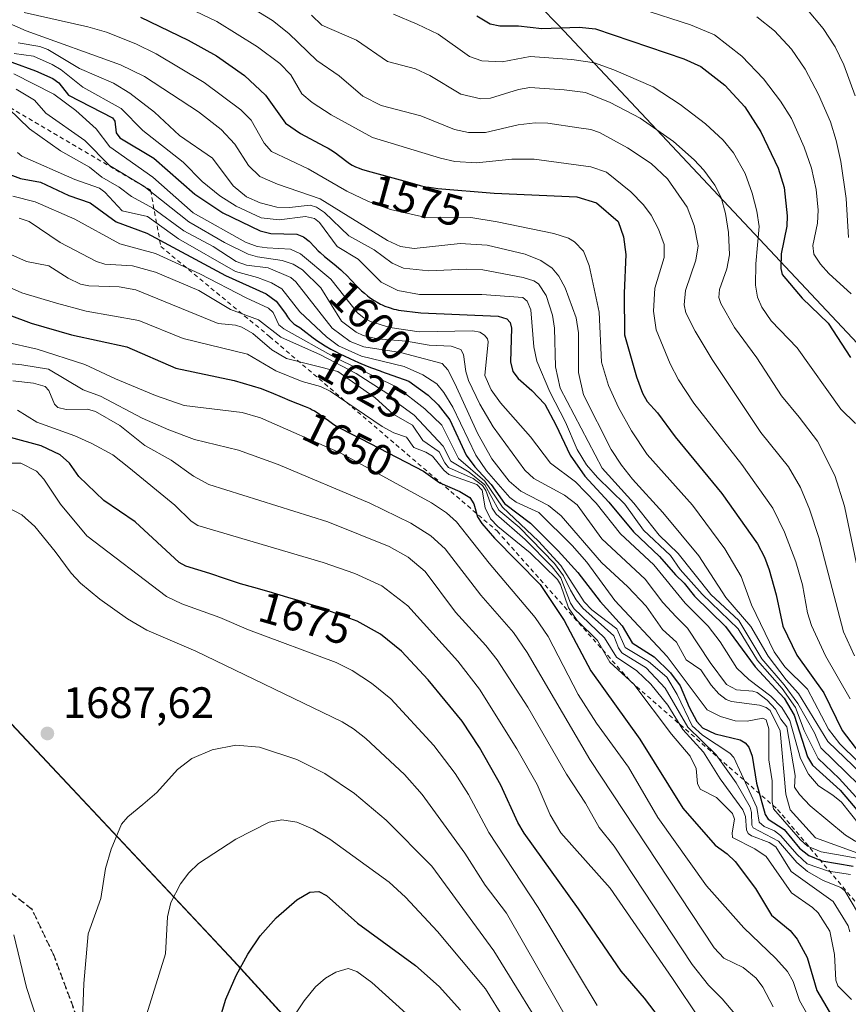
# Model space of a CAD drawing. Units: metres. Extents: x 668198 to 671624, y 4758283 to 4759780.
# Drawn here: x 671325 to 671514, y 4758641 to 4758866 of the extents above; entities that cross this region are included whole.
import ezdxf
from ezdxf.enums import TextEntityAlignment as Align

# ---------------------------------------------------------------- set-up
doc = ezdxf.new("R2010")
doc.units = ezdxf.units.M
doc.header["$MEASUREMENT"] = 0
for name, pattern in [('DGN Style 2', [1.648017, 0.98881, -0.659207]), ('DGN Style 3', [2.307223, 1.648017, -0.659207]), ('DGN Style 5', [1.153612, 0.494405, -0.659207])]:
    doc.linetypes.add(name, pattern=pattern)
for name, color, linetype, lineweight in [('Comarca', 135, 'Continuous', 13), ('Comarca CxS', 21, 'Continuous', 0), ('Comunidad autónoma', 142, 'Continuous', 30), ('Comunidad Autónoma CxS', 142, 'Continuous', 0), ('Curva de nivel maestra', 30, 'Continuous', 30), ('Curva de nivel normal', 30, 'Continuous', 0), ('Escarpado lineal', 30, 'DGN Style 2', 0), ('Espacio natural protegido', 121, 'Continuous', 13), ('Espacio natural protegido CxS', 121, 'Continuous', 0), ('Municipio', 91, 'Continuous', 13), ('Municipio CxS', 4, 'Continuous', 0), ('Pastizal CxS', 92, 'Continuous', 0), ('Provincia', 7, 'Continuous', 0), ('Provincia CxS', 1, 'Continuous', 0), ('Punto de cota en terreno', 7, 'Continuous', 0), ('Roquedo CxS', 135, 'Continuous', 0), ('Ruta', 7, 'DGN Style 5', 30), ('Rótulo de curva de nivel directora', 7, 'Continuous', 0), ('Rótulo de punto de cota en terreno', 7, 'Continuous', 0), ('Senda', 7, 'DGN Style 3', 0)]:
    doc.layers.add(name, color=color, linetype=linetype, lineweight=lineweight)
doc.styles.add('Style-Arial', font='txt')

# ---------------------------------------------------------------- blocks, each defined once
blk = doc.blocks.new('*U3')
at = {"layer": 'Pastizal CxS', "color": 92, "linetype": 'Continuous', "lineweight": 0}
blk.add_polyline3d([(669941.4303, 4758933.9507, 1662.4138), (670656.0525, 4759054.6655, 1789.6932), (670823.4989, 4758948.0253, 1851.4138), (670854.8586, 4758938.8951, 1850.6616), (671008.1457, 4758894.9247, 1821.9408), (671039.5652, 4758884.0245, 1810.5817), (671126.3733, 4758833.2345, 1748.4795), (671302.0496, 4758727.4041, 1692.3336), (671373.6477, 4758651.2441, 1699.0293), (671400.5569, 4758621.7341, 1710.8944), (671429.0262, 4758577.3941, 1728.0652), (671485.6743, 4758482.8643, 1757.4113), (671521.8031, 4758417.3245, 1753.417), (671526.7431, 4758404.1645, 1745.61), (671535.3544, 4758337.8518, 1734.9474), (670032.8286, 4758300.581, 1669.6384)], dxfattribs=at)
blk = doc.blocks.new('5PATER')
at = {"layer": 'Comarca CxS', "linetype": 'Continuous', "lineweight": 0}
h = blk.add_hatch(color=51, dxfattribs=at)
edge = h.paths.add_edge_path()
edge.add_ellipse((0, 0), major_axis=(-0.11, -0.111), ratio=0.999422, start_angle=0, end_angle=360)

msp = doc.modelspace()

# ---------------------------------------------------------------- linework, layer by layer
at = {"layer": 'Comarca', "color": 135, "linetype": 'Continuous', "lineweight": 13, "flags": 128}
msp.add_lwpolyline([(669685.5303, 4758291.9662), (669700.2329, 4758328.8657), (669941.353, 4758934.0111), (670655.974, 4759054.7309), (670823.414, 4758948.0869), (670854.77, 4758938.963), (671008.0581, 4758894.997), (671039.4801, 4758884.095), (671126.285, 4758833.3059), (671301.9579, 4758727.479), (671316.9063, 4758711.5791), (671367.1356, 4758658.1523), (671373.561, 4758651.3179), (671400.4641, 4758621.805), (671428.935, 4758577.4701), (671485.5851, 4758482.941), (671521.71, 4758417.4019), (671526.6489, 4758404.2329), (671535.2742, 4758337.8498)], dxfattribs=at)
at = {"layer": 'Comarca CxS', "color": 21, "linetype": 'Continuous', "lineweight": 0, "flags": 128}
msp.add_lwpolyline([(671535.2741, 4758337.8499), (669685.5303, 4758291.9662), (669700.2329, 4758328.8657), (669941.353, 4758934.0111), (670655.974, 4759054.7309), (670823.414, 4758948.0869), (670854.77, 4758938.963), (671008.0581, 4758894.997), (671039.4801, 4758884.095), (671126.285, 4758833.3059), (671301.9579, 4758727.479), (671316.9063, 4758711.5791), (671367.1356, 4758658.1523), (671373.561, 4758651.3179), (671400.4641, 4758621.805), (671428.935, 4758577.4701), (671485.5851, 4758482.941), (671521.71, 4758417.4019), (671526.6489, 4758404.2329)], close=True, dxfattribs=at)
at = {"layer": 'Comunidad autónoma', "color": 142, "linetype": 'Continuous', "lineweight": 30, "flags": 128}
msp.add_lwpolyline([(669685.5303, 4758291.9662), (669700.2329, 4758328.8657), (669941.353, 4758934.0111), (670655.974, 4759054.7309), (670823.414, 4758948.0869), (670854.77, 4758938.963), (671008.0581, 4758894.997), (671039.4801, 4758884.095), (671126.285, 4758833.3059), (671301.9579, 4758727.479), (671316.9063, 4758711.5791), (671367.1356, 4758658.1523), (671373.561, 4758651.3179), (671400.4641, 4758621.805), (671428.935, 4758577.4701), (671485.5851, 4758482.941), (671521.71, 4758417.4019), (671526.6489, 4758404.2329), (671535.2742, 4758337.8498)], dxfattribs=at)
at = {"layer": 'Comunidad Autónoma CxS', "color": 142, "linetype": 'Continuous', "lineweight": 0, "flags": 128}
msp.add_lwpolyline([(671535.2741, 4758337.8499), (669685.5303, 4758291.9662), (669700.2329, 4758328.8657), (669941.353, 4758934.0111), (670655.974, 4759054.7309), (670823.414, 4758948.0869), (670854.77, 4758938.963), (671008.0581, 4758894.997), (671039.4801, 4758884.095), (671126.285, 4758833.3059), (671301.9579, 4758727.479), (671316.9063, 4758711.5791), (671367.1356, 4758658.1523), (671373.561, 4758651.3179), (671400.4641, 4758621.805), (671428.935, 4758577.4701), (671485.5851, 4758482.941), (671521.71, 4758417.4019), (671526.6489, 4758404.2329)], close=True, dxfattribs=at)
at = {"layer": 'Curva de nivel maestra', "color": 30, "linetype": 'Continuous', "lineweight": 30, "flags": 128}
for points, elevation in [([(671352.32, 4758866.4101), (671363.16, 4758861.1901), (671369.63, 4758857.5601), (671376.05, 4758853.1201), (671380.79, 4758848.6201), (671385.38, 4758842.2601), (671388.82, 4758839.8701), (671394.21, 4758837.0201), (671395.12, 4758836.5201), (671395.69, 4758836.1801), (671396.8, 4758835.4401), (671397.5, 4758834.9401), (671400.01, 4758833.0701), (671400.6, 4758832.6701), (671400.89, 4758832.5001), (671401.34, 4758832.2701), (671402.17, 4758831.9501), (671402.68, 4758831.7801), (671404.02, 4758831.4001), (671413.18, 4758828.9001), (671416.13, 4758828.0601), (671417.36, 4758827.7601), (671418.12, 4758827.6201), (671420.1, 4758827.3301), (671432.94, 4758826.3101), (671451.81, 4758825.4801), (671456.28, 4758824.0701), (671461.25, 4758819.8301), (671462.43, 4758816.3001), (671463.02, 4758812.3101), (671462.59, 4758803.4501), (671462.69, 4758794.0101), (671465.45, 4758784.4001), (671466.81, 4758780.6901), (671467.87, 4758778.8001), (671470.22, 4758776.1801), (671474.22, 4758770.7401), (671484.84, 4758757.8601), (671493.03, 4758746.3401), (671494.62, 4758743.2801), (671495.65, 4758740.4301), (671497.24, 4758734.7601), (671498.77, 4758727.5901), (671501.98, 4758720.9901), (671508.13, 4758712.3601), (671512.34, 4758703.8101), (671516.27, 4758698.6101)], 1575), ([(671429.05, 4758866.7301), (671432.03, 4758864.9001), (671434.22, 4758864.4301), (671438.51, 4758864.4501), (671443.82, 4758863.8501), (671452.35, 4758864.0901), (671456.1, 4758863.7301), (671476.23, 4758856.8901), (671480.07, 4758855.1301), (671485.59, 4758850.8701), (671490.1, 4758845.9601), (671493.78, 4758840.2701), (671497.7, 4758831.9601), (671499.08, 4758827.5401), (671499.76, 4758821.0901), (671499.66, 4758818.7701), (671498.44, 4758812.4901), (671498.36, 4758809.0901), (671498.67, 4758807.7201), (671503.18, 4758802.3601), (671509.11, 4758796.6701), (671514.19, 4758788.8401)], 1550), ([(671323.02, 4758856.1201), (671328.4, 4758854.1901), (671332.36, 4758852.3801), (671333.73, 4758851.4301), (671335.93, 4758848.6101), (671345.95, 4758843.4201), (671346.49, 4758842.6701), (671346.8, 4758840.0101), (671347.64, 4758838.8801), (671355.36, 4758834.2701), (671364.73, 4758826.0801), (671371.1, 4758821.8301), (671379.64, 4758817.6801), (671382.05, 4758817.1101), (671388, 4758816.9701), (671389.49, 4758816.3501), (671390.77, 4758815.3101), (671392.05, 4758813.9701), (671392.85, 4758813.1701), (671393.29, 4758812.7501), (671394.29, 4758811.8801), (671396.47, 4758810.0901), (671398.02, 4758808.7901), (671398.47, 4758808.3801), (671399.29, 4758807.5801), (671401.56, 4758805.1901), (671402.74, 4758804.0401), (671403.4, 4758803.4601), (671404.1, 4758802.8801), (671404.47, 4758802.6001), (671405.24, 4758802.0601), (671405.64, 4758801.8001), (671406.26, 4758801.4201), (671407.04, 4758801.0101), (671407.45, 4758800.8201), (671408.07, 4758800.5501), (671409.05, 4758800.1901), (671410.1, 4758799.8701), (671410.64, 4758799.7301), (671411.13, 4758799.6301), (671416.25, 4758799.0201), (671433.91, 4758798.2701), (671435.89, 4758797.6601), (671436.62, 4758796.8001), (671436.89, 4758795.5101), (671436.69, 4758787.8401), (671437.22, 4758785.6601), (671438.46, 4758784.0601), (671441.55, 4758781.3301), (671444.48, 4758778.1901), (671447.03, 4758773.5101), (671450.29, 4758766.5401), (671453.62, 4758761.7701), (671459.13, 4758755.8601), (671464.72, 4758749.0601), (671470.7, 4758743.4401), (671474.29, 4758739.2701), (671476.29, 4758737.4101), (671478.68, 4758734.3901), (671485.69, 4758727.4801), (671492.48, 4758718.2801), (671499.09, 4758711.1501), (671501.37, 4758707.3201), (671504.38, 4758697.8201), (671505.52, 4758695.9101), (671511.86, 4758690.2101), (671516.93, 4758684.2301)], 1600), ([(671322.54, 4758830.5101), (671325, 4758829.6001), (671329.54, 4758828.7501), (671335.99, 4758825.7801), (671340.86, 4758824.0501), (671346.79, 4758819.7701), (671353.79, 4758817.1401), (671371.69, 4758807.4801), (671380.97, 4758803.3601), (671383.25, 4758801.7001), (671385.39, 4758798.8501), (671385.84, 4758798.1301), (671386.3, 4758797.5101), (671386.61, 4758797.1501), (671386.83, 4758796.9401), (671387.32, 4758796.5301), (671387.73, 4758796.2301), (671388.63, 4758795.6301), (671389.33, 4758795.1501), (671391.71, 4758793.2701), (671392.73, 4758792.5401), (671393.35, 4758792.1301), (671394.42, 4758791.4601), (671395.72, 4758790.7201), (671396.47, 4758790.3201), (671397.95, 4758789.5601), (671398.75, 4758789.1701), (671400.02, 4758788.5701), (671402.01, 4758787.6801), (671404.03, 4758786.8401), (671405.02, 4758786.4601), (671406.94, 4758785.7601), (671407.28, 4758785.6501), (671413.47, 4758783.4201), (671417.93, 4758780.2401), (671420.22, 4758778.0201), (671422.84, 4758774.6201), (671426.58, 4758766.5801), (671428.58, 4758763.8801), (671432.25, 4758759.8501), (671435.31, 4758755.5301), (671441.24, 4758751.0601), (671447.57, 4758744.7601), (671452.01, 4758739.8001), (671457.12, 4758733.2401), (671462.15, 4758727.6901), (671464.43, 4758723.7901), (671469.43, 4758720.5601), (671473.19, 4758716.9801), (671475.37, 4758713.9601), (671477.43, 4758709.0901), (671479.15, 4758705.8701), (671480.48, 4758704.4301), (671483.32, 4758703.0201), (671489.02, 4758701.6901), (671490.18, 4758700.9901), (671491, 4758699.9701), (671491.79, 4758697.9401), (671492.76, 4758691.8201), (671494.72, 4758684.6801), (671495.42, 4758683.5901), (671499.06, 4758681.2201), (671502.61, 4758677.0101), (671504.7, 4758675.3201), (671507.68, 4758674.1201), (671514.85, 4758672.8801)], 1625), ([(671322.31, 4758798.5701), (671327.37, 4758796.6301), (671336.56, 4758794.0101), (671349.19, 4758791.2401), (671360.35, 4758786.3801), (671373.69, 4758783.5601), (671379.82, 4758781.7301), (671380.76, 4758781.3901), (671382.14, 4758780.8401), (671384.61, 4758779.7701), (671386.38, 4758779.0301), (671389.9, 4758777.6601), (671390.99, 4758777.1801), (671391.5, 4758776.9301), (671391.98, 4758776.6701), (671392.87, 4758776.1201), (671393.68, 4758775.5601), (671395.16, 4758774.4601), (671396.12, 4758773.7801), (671396.65, 4758773.4301), (671397.58, 4758772.8801), (671398.75, 4758772.2401), (671399.44, 4758771.8801), (671402.64, 4758770.2901), (671416.82, 4758762.9301), (671420.56, 4758760.2901), (671425.15, 4758758.2701), (671427.39, 4758756.9101), (671428.36, 4758755.4501), (671429.14, 4758752.5401), (671430.19, 4758750.9901), (671433.03, 4758747.6601), (671443.44, 4758737.0601), (671448.91, 4758728.8701), (671454.97, 4758717.4401), (671466.19, 4758701.8301), (671475.95, 4758686.1101), (671483.38, 4758677.6601), (671486.1, 4758675.7301), (671487.91, 4758673.9501), (671492.54, 4758667.8001), (671496.23, 4758661.7301), (671500.43, 4758658.1901), (671502.07, 4758656.2701), (671504.37, 4758652.0501), (671506.57, 4758644.5101), (671510.87, 4758637.1901)], 1650), ([(671471.85, 4758636.6901), (671467.22, 4758642.8201), (671461.92, 4758648.9701), (671452.21, 4758663.1901), (671439.78, 4758680.3701), (671438.36, 4758682.8301), (671434.48, 4758691.3401), (671429.59, 4758699.9101), (671425.64, 4758705.9601), (671417.92, 4758715.3501), (671411.83, 4758721.9201), (671407.03, 4758725.7901), (671401.7, 4758728.6901), (671392.53, 4758732.0601), (671392.01, 4758732.2301), (671388.31, 4758733.4001), (671385.9, 4758734.1401), (671381.63, 4758735.4101), (671378.19, 4758736.3901), (671375.1, 4758737.2601), (671373.72, 4758737.6901), (671371.46, 4758738.4501), (671368.36, 4758739.5401), (671368.12, 4758739.6201), (671362.68, 4758741.2401), (671361.14, 4758742.1201), (671351.13, 4758751.3601), (671343.95, 4758756.2001), (671338.23, 4758761.7101), (671336.12, 4758764.7201), (671333.99, 4758766.6101), (671329.67, 4758768.6901), (671322.66, 4758770.6001)], 1675), ([(671367.14, 4758627.1701), (671371.76, 4758642.5701), (671374.15, 4758647.9701), (671376.78, 4758652.8601), (671379.6, 4758656.9801), (671383.28, 4758661.1201), (671387.96, 4758665.2301), (671390.96, 4758666.9301), (671392.95, 4758667.1101), (671394.74, 4758666.1901), (671401.83, 4758659.8801), (671415.02, 4758650.2201), (671420.42, 4758645.4701), (671425.31, 4758640.0801)], 1700)]:
    msp.add_lwpolyline(points, dxfattribs=dict(at, elevation=elevation))
at = {"layer": 'Curva de nivel normal', "color": 30, "linetype": 'Continuous', "lineweight": 0, "flags": 128}
for points, elevation in [([(671361.59, 4758869.29), (671369.7, 4758865.44), (671379.04, 4758859.65), (671384.1, 4758855.8), (671386.61, 4758853.28), (671389.14, 4758848.92), (671391.48, 4758846.97), (671395.78, 4758844.13), (671405.26, 4758838.98), (671420.74, 4758834.22), (671423.99, 4758833.53), (671428.95, 4758833.19), (671437.01, 4758834), (671442.12, 4758834.03), (671454.99, 4758832.29), (671458.6, 4758831.03), (671464.16, 4758826.59), (671467.01, 4758823.6), (671468.74, 4758821.25), (671470.47, 4758818.05), (671471.74, 4758814.55), (671471.71, 4758811.65), (671469.62, 4758804.64), (671469.3, 4758799.35), (671469.92, 4758795.16), (671473.07, 4758787.38), (671474.98, 4758783.73), (671478.48, 4758778.45), (671489.47, 4758764.45), (671496.49, 4758754.47), (671499.13, 4758749), (671501.74, 4758742.26), (671503.25, 4758737.04), (671504.44, 4758730.6), (671505.31, 4758727.76), (671508.5, 4758720.81), (671514.15, 4758711.03)], 1570), ([(671374.61, 4758870.49), (671382.44, 4758865.66), (671386.18, 4758862.69), (671392.5, 4758856.49), (671397.61, 4758852.99), (671403.02, 4758848.4), (671407.19, 4758846.27), (671416.27, 4758843.93), (671423.89, 4758840.82), (671427.09, 4758840.1), (671430.99, 4758840.14), (671438.43, 4758841.82), (671442.29, 4758842.29), (671445.23, 4758842.2), (671452.3, 4758841.18), (671455.04, 4758840.78), (671456.98, 4758840.08), (671463.34, 4758836.58), (671468.74, 4758833.08), (671472.47, 4758829.57), (671476.97, 4758823.11), (671478.57, 4758818.89), (671479.49, 4758814.28), (671478.97, 4758811.04), (671476.57, 4758804.08), (671476.3, 4758800.8), (671476.67, 4758798.98), (671478.81, 4758794.79), (671482.68, 4758788.38), (671493.77, 4758771.72), (671500.07, 4758763.92), (671502.83, 4758759.19), (671504.89, 4758754.24), (671507, 4758747.79), (671512.64, 4758726.28), (671515.11, 4758720.82)], 1565), ([(671325.78, 4758867.48), (671340.35, 4758864.21), (671344.58, 4758862.99), (671351.27, 4758860.34), (671355.9, 4758858.07), (671366.81, 4758851.47), (671375.21, 4758845.3), (671377.56, 4758842.9), (671380.5, 4758837.64), (671382.23, 4758835.78), (671390.56, 4758831.85), (671399.34, 4758826.76), (671404.29, 4758824.36), (671409.32, 4758822.59), (671417.06, 4758820.8), (671427.63, 4758820.74), (671433.68, 4758819.78), (671446.58, 4758817.06), (671449.88, 4758816.04), (671451.31, 4758815.16), (671453.31, 4758813.09), (671454.63, 4758809.8), (671456.89, 4758799.13), (671457.41, 4758787.79), (671459.03, 4758782.44), (671461.33, 4758777.4), (671464.28, 4758772.09), (671467.87, 4758766.74), (671478.18, 4758755.15), (671485.58, 4758745.21), (671489.3, 4758738.92), (671491.67, 4758732.43), (671496.84, 4758721.73), (671499.25, 4758718.33), (671504.4, 4758713.19), (671509.17, 4758704.13), (671511.79, 4758700.75), (671515.86, 4758696.72)], 1580), ([(671391.34, 4758866.87), (671393.68, 4758864.56), (671401.54, 4758861.12), (671408.63, 4758856.32), (671415.01, 4758854.6), (671418.27, 4758853.12), (671425.34, 4758848.84), (671429.9, 4758847.81), (671432.16, 4758847.95), (671438.48, 4758849.93), (671441.12, 4758850.34), (671448.91, 4758849.86), (671453.82, 4758849.22), (671459.42, 4758846.93), (671466.27, 4758843.34), (671473.82, 4758838.09), (671478.57, 4758833.91), (671480.77, 4758831.54), (671483.27, 4758828.07), (671484.69, 4758825.26), (671485.72, 4758821.66), (671486.38, 4758817.29), (671486.6, 4758812.2), (671486.04, 4758809.02), (671484.34, 4758804.32), (671484.22, 4758802.5), (671484.63, 4758801.1), (671487.74, 4758795.67), (671492.89, 4758788.71), (671498.48, 4758780.08), (671502.51, 4758775.22), (671506.7, 4758769.76), (671510.65, 4758761.94), (671512.85, 4758754.96), (671517.1, 4758734.52)], 1560), ([(671409.98, 4758867.07), (671415.43, 4758864.77), (671420.21, 4758862.49), (671427.35, 4758857.44), (671430.13, 4758856.45), (671434.76, 4758856.19), (671441.14, 4758857.42), (671450.69, 4758856.77), (671455.83, 4758855.99), (671460.26, 4758854.42), (671469.22, 4758850.49), (671475.35, 4758846.51), (671481.14, 4758842.06), (671485.21, 4758838.34), (671487.57, 4758835.5), (671490.2, 4758830.74), (671491.81, 4758826.25), (671492.89, 4758822.17), (671493.36, 4758818.66), (671492.6, 4758810.19), (671492.59, 4758805.28), (671492.99, 4758802.55), (671494.01, 4758800.32), (671496.16, 4758797.18), (671502.06, 4758791.05), (671511.98, 4758777.06), (671515.39, 4758773.75)], 1555), ([(671466.38, 4758868.32), (671477.7, 4758864.65), (671483.23, 4758862.36), (671489.46, 4758857.5), (671494.37, 4758852.36), (671498.29, 4758847.24), (671500.74, 4758843.29), (671503.63, 4758836.79), (671505.29, 4758831.96), (671506.36, 4758827.12), (671506.82, 4758822.41), (671506.69, 4758819.45), (671505.62, 4758814.34), (671505.89, 4758812.36), (671507.36, 4758810.13), (671509.3, 4758807.96), (671514.39, 4758803.36)], 1545), ([(671504.38, 4758868.08), (671508.01, 4758863.81), (671510.69, 4758859.66), (671512.68, 4758855.55), (671515.28, 4758848.44)], 1535), ([(671322.48, 4758864.95), (671326.26, 4758863.3), (671347.78, 4758855.5), (671353.26, 4758852.89), (671365.52, 4758844.81), (671370.69, 4758840.79), (671373.85, 4758837.47), (671376.98, 4758832.61), (671379.57, 4758830.1), (671383.58, 4758828.35), (671393.32, 4758824.98), (671408.67, 4758815.48), (671411.63, 4758814.1), (671414.74, 4758813.63), (671425.18, 4758814.82), (671431.38, 4758814.44), (671440.06, 4758812.34), (671443.62, 4758810.91), (671446.2, 4758809.2), (671447.73, 4758807.38), (671449.17, 4758804.67), (671451.65, 4758797.85), (671452.19, 4758794.41), (671452.18, 4758785.4), (671453.31, 4758780.33), (671459.68, 4758767.88), (671461.97, 4758764.3), (671464.47, 4758761.12), (671471.44, 4758753.46), (671479.6, 4758743.61), (671485.82, 4758734.15), (671491.46, 4758727.49), (671495.42, 4758720.72), (671499.51, 4758715.34), (671502.37, 4758712.26), (671509.01, 4758701.3), (671522.42, 4758688.42)], 1585), ([(671492.87, 4758866.51), (671496.88, 4758863.26), (671500.79, 4758859.07), (671503.84, 4758854.57), (671506.9, 4758848.8), (671509.64, 4758842.52), (671510.97, 4758838.3), (671512, 4758833.49), (671513.21, 4758825.04), (671513.79, 4758816.2)], 1540), ([(671324.43, 4758860.54), (671329.4, 4758859.69), (671331.21, 4758859.01), (671338.41, 4758854.66), (671346.17, 4758851.34), (671349.9, 4758849.11), (671355.51, 4758844.75), (671361.18, 4758839.45), (671368.73, 4758834.27), (671373.44, 4758827.96), (671376.52, 4758825.44), (671379.64, 4758824.06), (671383.43, 4758823.09), (671386.27, 4758823.02), (671391.04, 4758823.51), (671392.46, 4758823.07), (671394.28, 4758821.86), (671399.84, 4758816.52), (671405.62, 4758813.4), (671409.68, 4758810.36), (671412.3, 4758809.19), (671418.07, 4758808.56), (671426.66, 4758808.98), (671430.41, 4758808.84), (671439.54, 4758807.09), (671442.02, 4758806.3), (671443.1, 4758805.61), (671444.8, 4758802.94), (671446.24, 4758798.47), (671446.7, 4758795.54), (671446.98, 4758786.72), (671448, 4758781.81), (671457.62, 4758763.61), (671464.82, 4758755.65), (671470.59, 4758748.35), (671474.89, 4758744.14), (671482.39, 4758734.83), (671488.74, 4758728.85), (671493.99, 4758720.12), (671499.12, 4758714.2), (671502.23, 4758709.94), (671505.99, 4758703.31), (671507.47, 4758699.89), (671521.84, 4758685.88)], 1590), ([(671323.5, 4758858.14), (671327.93, 4758857.54), (671332.17, 4758855.61), (671334.21, 4758854.41), (671339.21, 4758850.46), (671347.92, 4758845.58), (671352.85, 4758840.54), (671362.03, 4758833.32), (671366.38, 4758828.95), (671370.38, 4758825.68), (671374.1, 4758823.31), (671379.87, 4758820.63), (671383.96, 4758820.19), (671389.97, 4758820.97), (671392.03, 4758820.5), (671393.12, 4758819.56), (671397.17, 4758814.14), (671401.98, 4758811.22), (671407.23, 4758805.98), (671411.01, 4758804.08), (671415.94, 4758803.19), (671430.14, 4758803.15), (671439.51, 4758802.51), (671440.47, 4758801.63), (671441.36, 4758799.71), (671442.02, 4758791.25), (671442.7, 4758787.96), (671445.68, 4758781.03), (671449.24, 4758774.1), (671451.87, 4758767.88), (671454.03, 4758764.34), (671456.49, 4758761.5), (671462.76, 4758755.38), (671467.01, 4758749.49), (671473.14, 4758743.72), (671475.38, 4758740.48), (671480.37, 4758734.91), (671488.62, 4758726.96), (671492.98, 4758719.77), (671498.6, 4758713.36), (671501.7, 4758709.03), (671503.64, 4758703.83), (671506.82, 4758697.4), (671511.66, 4758692.84), (671519.22, 4758684.48)], 1595), ([(671312.64, 4758854.79), (671327.02, 4758840.91), (671334.11, 4758835.96), (671340.66, 4758832.17), (671343.54, 4758829.95), (671347.48, 4758827.64), (671350.26, 4758825.5), (671355.16, 4758822.89), (671362.23, 4758817.69), (671368.92, 4758814.09), (671374.13, 4758810.74), (671376.49, 4758809.9), (671381.41, 4758809.29), (671386.63, 4758807.08), (671387.75, 4758806.1), (671396.04, 4758795.49), (671400.11, 4758792.48), (671403.21, 4758791.23), (671411.57, 4758789.99), (671421.11, 4758787.45), (671422.4, 4758785.98), (671424.02, 4758782.93), (671429.15, 4758771.57), (671432.46, 4758765.76), (671436.42, 4758760.65), (671439.01, 4758758.37), (671445.39, 4758755.12), (671448.21, 4758752.74), (671457.44, 4758742.13), (671463.47, 4758736.58), (671467.64, 4758732.17), (671471.36, 4758726.82), (671474.51, 4758723.92), (671476.72, 4758719.93), (671480.12, 4758717.64), (671482.46, 4758714.13), (671484.16, 4758712.18), (671485.89, 4758710.9), (671487.07, 4758710.45), (671493.43, 4758709.59), (671495.02, 4758709.02), (671495.91, 4758708.34), (671498.19, 4758703.72), (671499.47, 4758689.29), (671500.44, 4758685.73), (671506.27, 4758679.32), (671516.69, 4758675.57)], 1615), ([(671323.48, 4758853.46), (671332.57, 4758848.87), (671337.56, 4758845.16), (671342.23, 4758840.92), (671345.35, 4758836.81), (671355.13, 4758829.9), (671364.31, 4758821.82), (671376.24, 4758815.13), (671378.91, 4758814.14), (671381.18, 4758813.85), (671386.54, 4758813.48), (671388.82, 4758812.49), (671395.73, 4758806.71), (671401.79, 4758799.04), (671403.25, 4758797.83), (671404.8, 4758797.04), (671409.2, 4758795.69), (671415.86, 4758794.64), (671428.1, 4758794.87), (671429.72, 4758794.56), (671430.74, 4758793.93), (671431.44, 4758793.1), (671431.61, 4758792.36), (671430.87, 4758784.72), (671432.29, 4758781.47), (671434.44, 4758778.46), (671441.28, 4758770.73), (671445.78, 4758764.76), (671451.5, 4758760.49), (671456.22, 4758755.61), (671461.77, 4758748.6), (671469.36, 4758741.54), (671476.53, 4758732.8), (671481.77, 4758727.56), (671484.48, 4758724.02), (671488.32, 4758718), (671491.06, 4758715.45), (671496.02, 4758711.65), (671498.55, 4758709.04), (671500.39, 4758706.11), (671502.82, 4758697.41), (671504.61, 4758693.87), (671506.88, 4758691.22), (671510.19, 4758689.1), (671512.15, 4758687.44), (671516.28, 4758682.3)], 1605), ([(671323.96, 4758849.95), (671328.13, 4758847.51), (671330.77, 4758844.55), (671339.66, 4758838.27), (671345.26, 4758832.58), (671353.06, 4758827.89), (671363.34, 4758819.75), (671371.46, 4758815.07), (671376.86, 4758812.39), (671379, 4758811.75), (671384.6, 4758810.96), (671387.1, 4758810.07), (671389.25, 4758808.84), (671393.45, 4758804.67), (671398.19, 4758797.09), (671401.47, 4758794.56), (671403.1, 4758793.84), (671406.26, 4758793.08), (671412.96, 4758792.52), (671418.12, 4758791.64), (671423.15, 4758791.38), (671425.36, 4758790.66), (671426.01, 4758789.5), (671426.48, 4758785.6), (671427.09, 4758783.57), (671429.68, 4758778.15), (671432.74, 4758773.05), (671439.92, 4758763.12), (671441.98, 4758761.23), (671448.98, 4758757.46), (671451.91, 4758755.23), (671457.55, 4758747.52), (671467.39, 4758738.3), (671471.39, 4758732.95), (671474.48, 4758729.7), (671477.07, 4758727.16), (671482.18, 4758719.29), (671485.94, 4758714.28), (671488.2, 4758713.05), (671491.93, 4758712.79), (671492.93, 4758712.44), (671495.22, 4758710.7), (671497.11, 4758708.69), (671498.34, 4758706.35), (671499.67, 4758704.64), (671501.62, 4758693.56), (671501.42, 4758690.88), (671502.55, 4758689.18), (671504.99, 4758686.64), (671513.06, 4758679.96), (671515.42, 4758678.47)], 1610), ([(671324.29, 4758835.58), (671325.26, 4758834.7), (671337.33, 4758829.4), (671343, 4758827.39), (671344.21, 4758826.5), (671348.12, 4758822.26), (671353.93, 4758820.94), (671360.96, 4758815.9), (671374.02, 4758808.42), (671378.99, 4758807.08), (671382.17, 4758805.86), (671384.58, 4758804.48), (671388.63, 4758799.21), (671394.7, 4758793.52), (671397.47, 4758791.51), (671402.7, 4758789.16), (671412.41, 4758786.8), (671416.71, 4758784.88), (671419.91, 4758782.8), (671421.49, 4758780.85), (671423.53, 4758777.52), (671428.75, 4758766.53), (671431.2, 4758763.02), (671436.52, 4758756.9), (671437.95, 4758755.84), (671443.17, 4758753.47), (671450.73, 4758745.99), (671454.11, 4758742.14), (671460.47, 4758733.43), (671472.41, 4758720.64), (671481.51, 4758708.53), (671484.56, 4758706.99), (671487.9, 4758705.99), (671490.68, 4758705.9), (671494.2, 4758706.59), (671494.99, 4758706.27), (671495.6, 4758704.16), (671495.63, 4758697.11), (671496.33, 4758692.31), (671496.35, 4758687.52), (671496.68, 4758685.98), (671502.81, 4758678.85), (671504.44, 4758677.47), (671507.54, 4758676.14), (671512.31, 4758675.34), (671516.01, 4758674.61)], 1620), ([(671323.21, 4758825.59), (671328.33, 4758824.28), (671337.34, 4758820.34), (671347.63, 4758814.73), (671355.76, 4758812.51), (671365.82, 4758807.91), (671376.42, 4758802.39), (671381.53, 4758800.09), (671382.55, 4758799.06), (671383.84, 4758796.3), (671384.97, 4758795.39), (671396.93, 4758788.69), (671410.68, 4758782.12), (671417.19, 4758777.14), (671421.01, 4758773.43), (671424.83, 4758765.79), (671430.8, 4758760.66), (671434.83, 4758754.68), (671443.04, 4758746.97), (671448.19, 4758741.43), (671453.46, 4758733.12), (671455.27, 4758731.33), (671460.9, 4758726.96), (671462.87, 4758722.76), (671468.15, 4758719.5), (671472.32, 4758715.98), (671474.71, 4758711.99), (671478.1, 4758704.85), (671480.48, 4758702.77), (671486.67, 4758698.62), (671487.64, 4758697.67), (671492.82, 4758686.27), (671493.41, 4758682.88), (671494.5, 4758681.9), (671496.91, 4758680.93), (671498.28, 4758679.86), (671502.02, 4758675.51), (671504.3, 4758673.4), (671509.18, 4758671.78), (671514.19, 4758671.01)], 1630), ([(671324.69, 4758820.59), (671326.97, 4758819.84), (671334.03, 4758815.03), (671342.31, 4758810.69), (671344.18, 4758810.13), (671350.5, 4758809.68), (671355.71, 4758808.24), (671365.61, 4758804.07), (671372.83, 4758799.8), (671379.2, 4758797.4), (671384.33, 4758793.47), (671393.34, 4758789.43), (671401.5, 4758785.2), (671408.74, 4758780.54), (671411.07, 4758778.35), (671414.73, 4758775.7), (671421.37, 4758768.64), (671423.05, 4758765.22), (671427.29, 4758762.71), (671430.87, 4758759.8), (671434.05, 4758754), (671438.69, 4758750.12), (671446.69, 4758741.87), (671448.75, 4758739.09), (671450.36, 4758735.8), (671451.63, 4758733.56), (671453.16, 4758731.67), (671460.22, 4758725.38), (671461.33, 4758722.64), (671462.09, 4758721.54), (671467.64, 4758718.09), (671471.97, 4758713.48), (671477.11, 4758704.56), (671483.58, 4758698.26), (671488.13, 4758691.89), (671491.3, 4758686.33), (671491.64, 4758685.15), (671491.74, 4758682.22), (671492.04, 4758681.63), (671497.82, 4758678.59), (671501.96, 4758673.71), (671504.42, 4758671.66), (671507.95, 4758669.64), (671512.04, 4758668), (671512.95, 4758667.25), (671515.82, 4758662.4)], 1635), ([(671318.41, 4758814.21), (671326.36, 4758810.7), (671331.45, 4758809.75), (671335.86, 4758806.87), (671338.61, 4758805.56), (671340.53, 4758805.16), (671347.46, 4758804.92), (671351.26, 4758804.24), (671370.03, 4758796.6), (671373.95, 4758796.18), (671375.46, 4758795.73), (671377.94, 4758794.33), (671382.25, 4758790.57), (671385.63, 4758788.63), (671397.3, 4758785.6), (671405.81, 4758779.6), (671409.9, 4758775.94), (671414.32, 4758773.38), (671416.73, 4758769.87), (671420.46, 4758767.31), (671421.69, 4758764.83), (671422.58, 4758763.77), (671428.14, 4758761.21), (671430.3, 4758759.65), (671431.09, 4758758.49), (671432.49, 4758754.49), (671433.4, 4758753.08), (671440, 4758747.37), (671446.18, 4758741.13), (671448.19, 4758738.64), (671450.4, 4758732.84), (671451.17, 4758731.55), (671458.11, 4758724.95), (671460.86, 4758720.55), (671465.47, 4758717.41), (671468.65, 4758714.39), (671472.56, 4758709.59), (671476.01, 4758704.03), (671480.7, 4758698.9), (671484.47, 4758692.81), (671489.69, 4758685.7), (671490.3, 4758684.17), (671490.52, 4758681.13), (671490.87, 4758680.34), (671491.64, 4758679.78), (671495.64, 4758678.3), (671497.18, 4758677.32), (671500.69, 4758671.64), (671510.25, 4758664.84), (671513.7, 4758659.3), (671514.04, 4758657.92)], 1640), ([(671316.14, 4758807.6), (671325.23, 4758803.59), (671333.2, 4758801.21), (671339.97, 4758799.42), (671351.96, 4758797.26), (671362.06, 4758793.16), (671376.74, 4758789.6), (671383.18, 4758785.75), (671389.17, 4758783.37), (671393.36, 4758782.23), (671395.59, 4758781.16), (671407.4, 4758773.09), (671410.07, 4758771.67), (671413, 4758770.66), (671414.68, 4758768.3), (671417.42, 4758767.27), (671418.94, 4758766.33), (671421.51, 4758763.12), (671422.65, 4758762.14), (671428.99, 4758759.91), (671430.23, 4758758.56), (671430.89, 4758754.55), (671432.15, 4758752.04), (671433.8, 4758750.34), (671441.14, 4758744.28), (671447.38, 4758738.19), (671448.1, 4758737.07), (671449.9, 4758731.77), (671451.89, 4758728.9), (671456.51, 4758724.34), (671459.34, 4758719.35), (671464.83, 4758714.4), (671473.38, 4758702.99), (671477.64, 4758697.93), (671478.99, 4758695.17), (671479.3, 4758691.72), (671479.95, 4758690.4), (671483.66, 4758688.55), (671487.28, 4758684.85), (671487.77, 4758683.58), (671487.2, 4758680.51), (671487.28, 4758679.39), (671492.41, 4758676.85), (671494.97, 4758675.1), (671500.77, 4758666.83), (671505.57, 4758663.48), (671506.84, 4758662.22), (671509.53, 4758658.07), (671510.53, 4758652.72), (671510.88, 4758646.88), (671511.33, 4758645.6), (671514.47, 4758642.47)], 1645), ([(671321.36, 4758792.41), (671328.76, 4758790.71), (671339.66, 4758787.21), (671346.64, 4758783.93), (671355.73, 4758780.18), (671362.27, 4758777.86), (671375.5, 4758776.3), (671379.68, 4758775.05), (671398.01, 4758767.02), (671418.67, 4758755.69), (671422.12, 4758753.4), (671424.35, 4758751.34), (671431.79, 4758741.94), (671442.31, 4758729.58), (671445.25, 4758725.26), (671452.15, 4758712), (671456.32, 4758705.44), (671463.61, 4758695.44), (671470.29, 4758683.98), (671481.41, 4758668.39), (671489.86, 4758658.85), (671497.2, 4758651.86), (671499.82, 4758648.91), (671501.11, 4758646.6), (671502.6, 4758642.26), (671504.85, 4758638.22)], 1655), ([(671317.2, 4758788), (671325.25, 4758787.18), (671331.36, 4758786.17), (671339.25, 4758781.47), (671343.23, 4758780.01), (671352.68, 4758774.99), (671358.78, 4758772.36), (671364.62, 4758770.12), (671374.67, 4758767.69), (671383.74, 4758764.44), (671404.64, 4758755.64), (671413.98, 4758751.06), (671418.53, 4758748.14), (671421.77, 4758745.18), (671429.93, 4758734.62), (671437.38, 4758726.12), (671440.52, 4758721.57), (671454.8, 4758697.17), (671483.15, 4758654.25), (671485.32, 4758651.94), (671489.74, 4758649.78), (671492.67, 4758647.35), (671494.23, 4758645.3), (671496.57, 4758640.84)], 1660), ([(671323.21, 4758783.47), (671327.96, 4758782.97), (671330.56, 4758782.25), (671331.43, 4758781.28), (671332.71, 4758778.18), (671333.45, 4758777.44), (671335.37, 4758776.94), (671340.25, 4758777.02), (671342.1, 4758776.54), (671347.64, 4758773.3), (671353.31, 4758768.78), (671359.31, 4758765.42), (671364.44, 4758761.77), (671367.94, 4758759.85), (671395.03, 4758751.39), (671409.02, 4758745.74), (671413.38, 4758743.29), (671417.22, 4758740.03), (671424.17, 4758730.76), (671431.07, 4758723.2), (671433.68, 4758719.88), (671440.64, 4758709.09), (671449.45, 4758693.86), (671453.82, 4758687.26), (671456.87, 4758681.68), (671460.34, 4758677.46), (671478.11, 4758650.5), (671481.81, 4758645.73), (671484.93, 4758642.61), (671489.91, 4758636.78)], 1665), ([(671324.29, 4758776.83), (671328.7, 4758774.07), (671337.32, 4758770.94), (671341.2, 4758769.19), (671346.01, 4758766.6), (671349.68, 4758763.75), (671360.14, 4758755.18), (671363.86, 4758751.5), (671365.43, 4758750.53), (671393.96, 4758742.06), (671401.17, 4758739.62), (671407.38, 4758736.8), (671413.27, 4758732.23), (671424.67, 4758719.57), (671429.59, 4758713.24), (671438.16, 4758699.64), (671442.74, 4758691.48), (671445.73, 4758684.6), (671448.16, 4758680.5), (671459.44, 4758667.88), (671473.64, 4758647.26), (671479.94, 4758637.84)], 1670), ([(671456.42, 4758641.14), (671442.96, 4758663.43), (671431.76, 4758680.54), (671427.1, 4758689.23), (671424.11, 4758694.03), (671419.24, 4758700.39), (671409.41, 4758711), (671404.99, 4758714.56), (671400.57, 4758717.47), (671396.97, 4758719.28), (671376.96, 4758726.75), (671370.4, 4758729.58), (671361.78, 4758732.65), (671358.22, 4758734.32), (671340.09, 4758748.19), (671334.1, 4758755.43), (671330.29, 4758761.08), (671328.61, 4758762.93), (671325.05, 4758764.75), (671319, 4758764.73)], 1680), ([(671450.68, 4758636.22), (671435.74, 4758662.2), (671430.91, 4758668.54), (671426.29, 4758675.81), (671416.58, 4758689.2), (671412.52, 4758693.78), (671403.71, 4758701.97), (671400.87, 4758704.22), (671398.32, 4758705.76), (671364.97, 4758721.92), (671353.76, 4758726.66), (671349.34, 4758729.22), (671343.06, 4758733.76), (671338.68, 4758737.4), (671336.55, 4758739.67), (671332.88, 4758744.62), (671328.22, 4758750.28), (671325.3, 4758752.97), (671321.96, 4758754.73)], 1685), ([(671446.76, 4758631.06), (671432.91, 4758653.62), (671418.78, 4758672.88), (671408.35, 4758683.36), (671401.13, 4758689.44), (671394.35, 4758693.98), (671387.98, 4758697.16), (671379.47, 4758700.04), (671374.09, 4758700.49), (671368.67, 4758699.41), (671364.06, 4758697.41), (671360.73, 4758694.9), (671356.03, 4758689.69), (671352.87, 4758686.93), (671349.47, 4758684.14), (671347.98, 4758682.43), (671345.6, 4758676.76), (671344.37, 4758672.34), (671343.29, 4758665.49), (671340.41, 4758657.47), (671339.44, 4758646.11), (671339.11, 4758638.01)], 1690), ([(671443.98, 4758623.92), (671431.02, 4758644.95), (671420.01, 4758658.02), (671412.71, 4758665.81), (671409.02, 4758669.24), (671395.47, 4758679.02), (671391.68, 4758681.35), (671387.97, 4758682.92), (671384.54, 4758683.47), (671381.65, 4758682.92), (671374.06, 4758679.04), (671365.52, 4758673.48), (671363.36, 4758671.38), (671361.41, 4758668.82), (671359.26, 4758664.63), (671358.49, 4758661.31), (671358.06, 4758652.87), (671353.73, 4758639.01)], 1695), ([(671323.44, 4758657.25), (671326.34, 4758645.19), (671330.04, 4758633.86)], 1685), ([(671412.87, 4758639.32), (671405.08, 4758646.39), (671401.63, 4758648.91), (671399.65, 4758649.52), (671396.88, 4758648.7), (671394.52, 4758647.36), (671392.22, 4758645.35), (671389.63, 4758642.21), (671387.82, 4758639.43)], 1705)]:
    msp.add_lwpolyline(points, dxfattribs=dict(at, elevation=elevation))
at = {"layer": 'Escarpado lineal', "color": 30, "linetype": 'DGN Style 2', "lineweight": 0}
msp.add_polyline3d([(671248.0894, 4758895.5471, 1617.6411), (671301.267, 4758858.3339, 1617.0472), (671354.6386, 4758826.9319, 1607.9887), (671356.9567, 4758814.1204, 1625.258), (671381.7572, 4758793.5908, 1635.8731), (671433.631, 4758749.2819, 1644.2077), (671464.1889, 4758714.8941, 1641.6065), (671497.5887, 4758685.8112, 1621.4602), (671526.7114, 4758651.27, 1621.7185), (671556.9904, 4758627.1581, 1620.3007), (671590.4722, 4758610.2652, 1599.1492), (671596.1419, 4758592.9838, 1608.8355), (671605.6856, 4758503.6638, 1634.3798)], dxfattribs=at)
at = {"layer": 'Espacio natural protegido', "color": 121, "linetype": 'Continuous', "lineweight": 13, "flags": 128}
msp.add_lwpolyline([(669685.5303, 4758291.9662), (669700.2329, 4758328.8657), (669941.353, 4758934.0111), (670655.974, 4759054.7309), (670823.414, 4758948.0869), (670854.77, 4758938.963), (671008.0581, 4758894.997), (671039.4801, 4758884.095), (671126.285, 4758833.3059), (671301.9579, 4758727.479), (671316.9063, 4758711.5791), (671367.1356, 4758658.1523), (671373.561, 4758651.3179), (671400.4641, 4758621.805), (671428.935, 4758577.4701), (671485.5851, 4758482.941), (671521.71, 4758417.4019), (671526.6489, 4758404.2329), (671535.2742, 4758337.8498)], dxfattribs=at)
at = {"layer": 'Espacio natural protegido CxS', "color": 121, "linetype": 'Continuous', "lineweight": 0, "flags": 128}
msp.add_lwpolyline([(671535.2741, 4758337.8499), (669685.5303, 4758291.9662), (669700.2329, 4758328.8657), (669941.353, 4758934.0111), (670655.974, 4759054.7309), (670823.414, 4758948.0869), (670854.77, 4758938.963), (671008.0581, 4758894.997), (671039.4801, 4758884.095), (671126.285, 4758833.3059), (671301.9579, 4758727.479), (671316.9063, 4758711.5791), (671367.1356, 4758658.1523), (671373.561, 4758651.3179), (671400.4641, 4758621.805), (671428.935, 4758577.4701), (671485.5851, 4758482.941), (671521.71, 4758417.4019), (671526.6489, 4758404.2329)], close=True, dxfattribs=at)
at = {"layer": 'Municipio', "color": 91, "linetype": 'Continuous', "lineweight": 13, "flags": 128}
msp.add_lwpolyline([(669685.5303, 4758291.9662), (669700.2329, 4758328.8657), (669941.353, 4758934.0111), (670655.974, 4759054.7309), (670823.414, 4758948.0869), (670854.77, 4758938.963), (671008.0581, 4758894.997), (671039.4801, 4758884.095), (671126.285, 4758833.3059), (671301.9579, 4758727.479), (671316.9063, 4758711.5791), (671367.1356, 4758658.1523), (671373.561, 4758651.3179), (671400.4641, 4758621.805), (671428.935, 4758577.4701), (671485.5851, 4758482.941), (671521.71, 4758417.4019), (671526.6489, 4758404.2329), (671535.2742, 4758337.8498)], dxfattribs=at)
at = {"layer": 'Municipio CxS', "color": 4, "linetype": 'Continuous', "lineweight": 0, "flags": 128}
msp.add_lwpolyline([(671535.2741, 4758337.8499), (669685.5303, 4758291.9662), (669700.2329, 4758328.8657), (669941.353, 4758934.0111), (670655.974, 4759054.7309), (670823.414, 4758948.0869), (670854.77, 4758938.963), (671008.0581, 4758894.997), (671039.4801, 4758884.095), (671126.285, 4758833.3059), (671301.9579, 4758727.479), (671316.9063, 4758711.5791), (671367.1356, 4758658.1523), (671373.561, 4758651.3179), (671400.4641, 4758621.805), (671428.935, 4758577.4701), (671485.5851, 4758482.941), (671521.71, 4758417.4019), (671526.6489, 4758404.2329)], close=True, dxfattribs=at)
at = {"layer": 'Pastizal CxS', "color": 92, "linetype": 'Continuous', "lineweight": 0}
msp.add_polyline3d([(670656.0525, 4759054.6655, 1789.6932), (670823.4989, 4758948.0253, 1851.4138), (670854.8586, 4758938.8951, 1850.6616), (671008.1457, 4758894.9247, 1821.9408), (671039.5652, 4758884.0245, 1810.5817), (671126.3733, 4758833.2345, 1748.4795), (671302.0496, 4758727.4041, 1692.3336), (671373.6477, 4758651.2441, 1699.0293), (671400.5569, 4758621.7341, 1710.8944), (671429.0262, 4758577.3941, 1728.0652), (671485.6743, 4758482.8643, 1757.4113), (671521.8031, 4758417.3245, 1753.417), (671526.7431, 4758404.1645, 1745.61), (671535.3544, 4758337.852, 1734.9473)], dxfattribs=at)
at = {"layer": 'Provincia', "color": 7, "linetype": 'Continuous', "lineweight": 0, "flags": 128}
msp.add_lwpolyline([(669685.5303, 4758291.9662), (669700.2329, 4758328.8657), (669941.353, 4758934.0111), (670655.974, 4759054.7309), (670823.414, 4758948.0869), (670854.77, 4758938.963), (671008.0581, 4758894.997), (671039.4801, 4758884.095), (671126.285, 4758833.3059), (671301.9579, 4758727.479), (671316.9063, 4758711.5791), (671367.1356, 4758658.1523), (671373.561, 4758651.3179), (671400.4641, 4758621.805), (671428.935, 4758577.4701), (671485.5851, 4758482.941), (671521.71, 4758417.4019), (671526.6489, 4758404.2329), (671535.2742, 4758337.8498)], dxfattribs=at)
at = {"layer": 'Provincia CxS', "color": 1, "linetype": 'Continuous', "lineweight": 0, "flags": 128}
msp.add_lwpolyline([(671535.2741, 4758337.8499), (669685.5303, 4758291.9662), (669700.2329, 4758328.8657), (669941.353, 4758934.0111), (670655.974, 4759054.7309), (670823.414, 4758948.0869), (670854.77, 4758938.963), (671008.0581, 4758894.997), (671039.4801, 4758884.095), (671126.285, 4758833.3059), (671301.9579, 4758727.479), (671316.9063, 4758711.5791), (671367.1356, 4758658.1523), (671373.561, 4758651.3179), (671400.4641, 4758621.805), (671428.935, 4758577.4701), (671485.5851, 4758482.941), (671521.71, 4758417.4019), (671526.6489, 4758404.2329)], close=True, dxfattribs=at)
at = {"layer": 'Roquedo CxS', "color": 135, "linetype": 'Continuous', "lineweight": 0}
for points in [[(671116.0167, 4759068.8659, 1600.951), (671127.9379, 4759063.4647, 1596.0444), (671139.4801, 4759057.2951, 1591.8612), (671140.4719, 4759056.7187, 1591.6119), (671227.2719, 4759005.9387, 1566.192), (671229.4817, 4759004.6269, 1565.6889), (671405.1617, 4758898.7969, 1542.8375), (671413.0741, 4758893.7741, 1542.4009), (671423.7123, 4758886.1507, 1543.5541), (671433.8293, 4758877.8481, 1543.7656), (671443.3815, 4758868.9015, 1545.5567), (671447.6765, 4758864.4719, 1548.1685), (671519.2765, 4758788.3119, 1547.7634), (671521.3893, 4758786.0289, 1547.5815), (671548.2893, 4758756.5089, 1537.7165), (671550.8281, 4758753.6693, 1536.5134), (671559.1307, 4758743.5523, 1534.6793), (671566.7539, 4758732.9141, 1532.5765), (671568.7439, 4758729.8767, 1532.1423), (671597.2139, 4758685.5467, 1529.2759), (671600.4831, 4758680.2785, 1529.0519), (671616.0804, 4758654.2518, 1530.1414), (671623.97, 4758340.05, 1634.0589)], [(671616.0804, 4758654.2518, 1530.1414), (671600.4831, 4758680.2785, 1529.0519), (671597.2139, 4758685.5467, 1529.2759), (671568.7439, 4758729.8767, 1532.1423), (671566.7539, 4758732.9141, 1532.5765), (671559.1307, 4758743.5523, 1534.6793), (671550.8281, 4758753.6693, 1536.5134), (671548.2893, 4758756.5089, 1537.7165), (671521.3893, 4758786.0289, 1547.5815), (671519.2765, 4758788.3119, 1547.7634), (671447.6765, 4758864.4719, 1548.1685), (671443.3815, 4758868.9015, 1545.5567), (671433.8293, 4758877.8481, 1543.7656), (671423.7123, 4758886.1507, 1543.5541), (671413.0741, 4758893.7741, 1542.4009), (671405.1617, 4758898.7969, 1542.8375), (671229.4817, 4759004.6269, 1565.6889), (671227.2719, 4759005.9387, 1566.192), (671140.4719, 4759056.7187, 1591.6119), (671139.4801, 4759057.2951, 1591.8612), (671127.9379, 4759063.4647, 1596.0444), (671116.0167, 4759068.8659, 1600.951)], [(670656.0525, 4759054.6655, 1789.6932), (670823.4989, 4758948.0253, 1851.4138), (670854.8586, 4758938.8951, 1850.6616), (671008.1457, 4758894.9247, 1821.9408), (671039.5652, 4758884.0245, 1810.5817), (671126.3733, 4758833.2345, 1748.4795), (671302.0496, 4758727.4041, 1692.3336), (671373.6477, 4758651.2441, 1699.0293), (671400.5569, 4758621.7341, 1710.8944), (671429.0262, 4758577.3941, 1728.0652), (671485.6743, 4758482.8643, 1757.4113), (671521.8031, 4758417.3245, 1753.417), (671526.7431, 4758404.1645, 1745.61), (671535.3544, 4758337.852, 1734.9473)], [(671400.5569, 4758621.7341, 1710.8944), (671373.6477, 4758651.2441, 1699.0293), (671302.0496, 4758727.4041, 1692.3336), (671126.3733, 4758833.2345, 1748.4795), (671039.5652, 4758884.0245, 1810.5817)]]:
    msp.add_polyline3d(points, dxfattribs=at)
at = {"layer": 'Ruta', "color": 7, "linetype": 'DGN Style 5', "lineweight": 30}
msp.add_polyline3d([(671341.8941, 4758627.5755, 1691.3925), (671332.6203, 4758652.4579, 1688.1973), (671327.6229, 4758663.0007, 1686.5374), (671320.7611, 4758668.3997, 1685.5276), (671306.4857, 4758677.5285, 1685.1666), (671301.8851, 4758680.4705, 1685.355), (671287.0119, 4758687.7661, 1687.1461), (671279.0307, 4758690.3447, 1688.6997), (671260.2199, 4758688.6519, 1691.5276), (671239.8599, 4758680.3641, 1693.1002), (671232.4671, 4758675.7345, 1692.6343), (671214.8935, 4758673.5171, 1694.7821), (671205.7277, 4758674.5105, 1695.1897), (671186.3021, 4758673.8011, 1695.1503), (671174.7275, 4758673.9579, 1694.2443), (671164.1675, 4758668.6935, 1692.7874), (671143.6559, 4758653.4013, 1688.3705), (671130.9233, 4758654.2809, 1689.2946), (671119.5499, 4758654.5771, 1689.9896)], dxfattribs=at)
at = {"layer": 'Senda', "color": 7, "linetype": 'DGN Style 3', "lineweight": 0}
msp.add_polyline3d([(671426.7045, 4758335.1567, 1704.1572), (671425.0967, 4758342.3997, 1704.305), (671420.9907, 4758353.1873, 1703.8994), (671410.2791, 4758396.3691, 1703.5015), (671408.4031, 4758406.1009, 1703.6035), (671402.0617, 4758427.9451, 1705.3884), (671400.0661, 4758432.6735, 1705.0772), (671383.6407, 4758488.9361, 1701.7815), (671375.6353, 4758505.5157, 1701.0437), (671367.6515, 4758517.9841, 1699.4132), (671359.1347, 4758535.4401, 1698.4606), (671358.5761, 4758547.9831, 1696.9801), (671360.4803, 4758566.4775, 1696.1488), (671354.7947, 4758594.0105, 1694.323), (671352.6637, 4758601.6195, 1693.6941), (671350.2243, 4758607.7815, 1692.8676), (671341.8941, 4758627.5755, 1691.3925), (671332.6203, 4758652.4579, 1688.1973), (671327.6229, 4758663.0007, 1686.5374), (671320.7611, 4758668.3997, 1685.5276), (671306.4857, 4758677.5285, 1685.1666)], dxfattribs=at)

# ---------------------------------------------------------------- block references
at = {"layer": 'Pastizal CxS', "color": 92, "linetype": 'Continuous', "lineweight": 0}
msp.add_blockref('*U3', (0, 0), dxfattribs=at)
at = {"layer": 'Punto de cota en terreno', "color": 7, "linetype": 'Continuous', "lineweight": 0, "xscale": 10, "yscale": 10, "zscale": 10}
msp.add_blockref('5PATER', (671331.09, 4758703.13, 1687.62), dxfattribs=at)

# ---------------------------------------------------------------- texts
at = {"layer": 'Rótulo de curva de nivel directora', "color": 7, "linetype": 'Continuous', "lineweight": 0, "style": 'Style-Arial'}
for s, rotation, p in [('1575', 344.734316, (671415.4182, 4758824.622)), ('1600', 315.707268, (671404.8125, 4758797.2607)), ('1625', 330.350253, (671402.8652, 4758782.5925)), ('1650', 333.886006, (671399.6, 4758769.0317)), ('1675', 344.098647, (671389.8525, 4758729.3979))]:
    msp.add_text(s, height=7, rotation=rotation, dxfattribs=at).set_placement(p, align=Align.MIDDLE_CENTER)
at = {"layer": 'Rótulo de punto de cota en terreno', "color": 7, "linetype": 'Continuous', "lineweight": 0, "style": 'Style-Arial'}
msp.add_text('1687,62', height=7, dxfattribs=at).set_placement((671334.6178, 4758706.6578))

doc.saveas('drawing.dxf')
